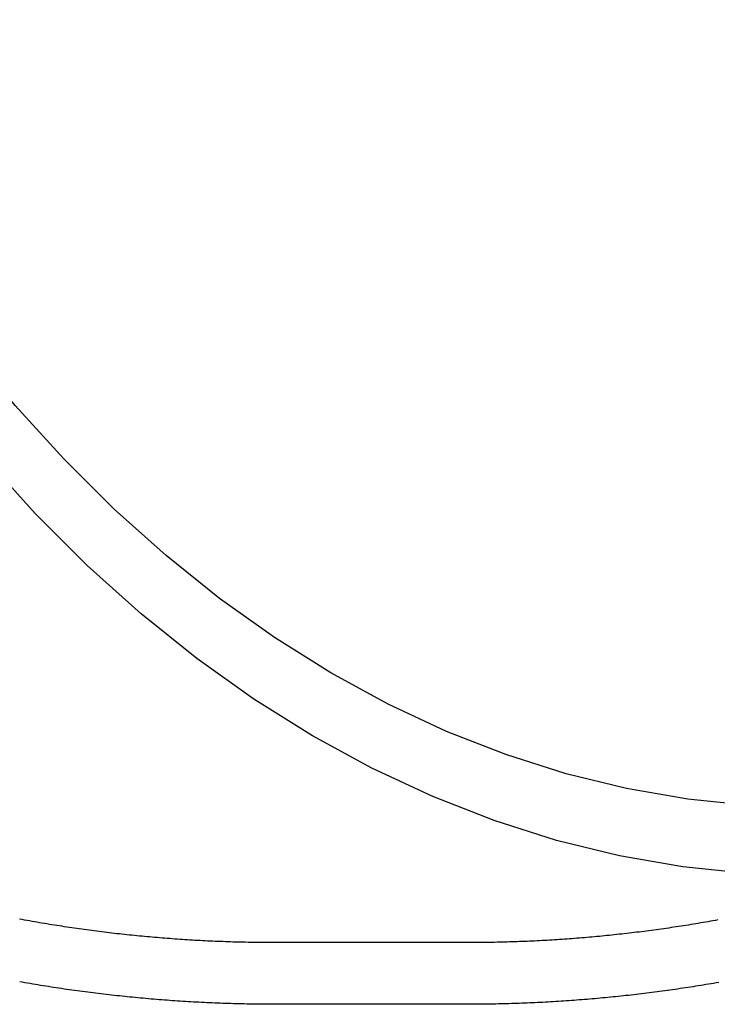
# Model space of a CAD drawing. Extents: x -51 to 174, y -51 to 396.
# Drawn here: x 119 to 138, y -51 to -26 of the extents above; entities that cross this region are included whole.
import ezdxf

# ---------------------------------------------------------------- set-up
doc = ezdxf.new("R2010")
doc.units = 0
doc.header["$LTSCALE"] = 20
doc.linetypes.add('VERDECKT', pattern=[0.375, 0.25, -0.125])
doc.layers.get('0').update_dxf_attribs({"linetype": 'CONTINUOUS'})

# ---------------------------------------------------------------- blocks, each defined once
blk = doc.blocks.new('A$C472A610E')
at = {"color": 1, "linetype": 'VERDECKT'}
blk.add_line((131.0974, -49.5), (126.1752, -49.5), dxfattribs=at)
at = {"color": 3, "linetype": 'CONTINUOUS'}
blk.add_line((131.0974, -51.1), (126.1768, -51.1), dxfattribs=at)
for points in [[(138.353, -47.7079, 0), (136.7, -47.5354, 0), (135.054, -47.2484, 0), (133.421, -46.8476, 0), (131.804, -46.3339, 0), (130.206, -45.7086, 0), (128.632, -44.9732, 0), (127.085, -44.1295, 0), (125.57, -43.1794, 0), (124.089, -42.1253, 0), (122.646, -40.9698, 0), (121.246, -39.7155, 0), (119.89, -38.3655, 0), (118.584, -36.9232, 0), (117.328, -35.3918, 0), (116.128, -33.7752, 0), (114.985, -32.0773, 0), (113.902, -30.3021, 0), (112.882, -28.4538, 0), (111.927, -26.537, 0), (111.04, -24.5563, 0)], [(138.414, -45.9446, 0), (136.822, -45.7785, 0), (135.238, -45.5021, 0), (133.665, -45.1161, 0), (132.107, -44.6214, 0), (130.568, -44.0193, 0), (129.052, -43.311, 0), (127.563, -42.4985, 0), (126.103, -41.5835, 0), (124.677, -40.5684, 0), (123.288, -39.4555, 0), (121.939, -38.2476, 0), (120.634, -36.9475, 0), (119.375, -35.5585, 0), (118.167, -34.0838, 0), (117.01, -32.5269, 0), (115.909, -30.8917, 0), (114.867, -29.1821, 0), (113.884, -27.4022, 0), (112.965, -25.5562, 0), (112.111, -23.6487, 0)]]:
    blk.add_polyline3d(points, dxfattribs=at)
at = {"color": 1}
for points in [[(126.274, -49.4998, 0), (126.208, -49.5, 0), (126.143, -49.5001, 0), (126.077, -49.5001, 0), (126.011, -49.4999, 0), (125.945, -49.4996, 0), (125.88, -49.4992, 0), (125.814, -49.4987, 0), (125.748, -49.4981, 0), (125.682, -49.4973, 0), (125.617, -49.4965, 0), (125.551, -49.4955, 0), (125.485, -49.4944, 0), (125.419, -49.4932, 0), (125.354, -49.4918, 0), (125.288, -49.4904, 0), (125.222, -49.4888, 0), (125.156, -49.4871, 0), (125.091, -49.4853, 0), (125.025, -49.4833, 0), (124.959, -49.4813, 0), (124.894, -49.4791, 0), (124.828, -49.4768, 0), (124.762, -49.4744, 0), (124.697, -49.4719, 0), (124.631, -49.4692, 0), (124.565, -49.4665, 0), (124.5, -49.4636, 0), (124.434, -49.4606, 0), (124.368, -49.4575, 0), (124.303, -49.4542, 0), (124.237, -49.4509, 0), (124.171, -49.4474, 0), (124.106, -49.4438, 0), (124.04, -49.4401, 0), (123.975, -49.4363, 0), (123.909, -49.4324, 0), (123.844, -49.4283, 0), (123.778, -49.4241, 0), (123.712, -49.4198, 0), (123.647, -49.4154, 0), (123.581, -49.4109, 0), (123.516, -49.4062, 0), (123.45, -49.4015, 0), (123.385, -49.3966, 0), (123.319, -49.3916, 0), (123.254, -49.3865, 0), (123.189, -49.3813, 0), (123.123, -49.3759, 0), (123.058, -49.3705, 0), (122.992, -49.3649, 0), (122.927, -49.3592, 0), (122.862, -49.3534, 0), (122.796, -49.3474, 0), (122.731, -49.3414, 0), (122.666, -49.3352, 0), (122.6, -49.3289, 0), (122.535, -49.3225, 0), (122.47, -49.316, 0), (122.404, -49.3094, 0), (122.339, -49.3026, 0), (122.274, -49.2958, 0), (122.209, -49.2888, 0), (122.144, -49.2817, 0), (122.078, -49.2745, 0), (122.013, -49.2671, 0), (121.948, -49.2597, 0), (121.883, -49.2521, 0), (121.818, -49.2444, 0), (121.753, -49.2367, 0), (121.688, -49.2287, 0), (121.623, -49.2207, 0), (121.558, -49.2126, 0), (121.493, -49.2043, 0), (121.428, -49.1959, 0), (121.363, -49.1874, 0), (121.298, -49.1788, 0), (121.233, -49.1701, 0), (121.168, -49.1613, 0), (121.103, -49.1523, 0), (121.038, -49.1433, 0), (120.974, -49.1341, 0), (120.909, -49.1248, 0), (120.844, -49.1154, 0), (120.779, -49.1058, 0), (120.715, -49.0962, 0), (120.65, -49.0864, 0), (120.585, -49.0766, 0), (120.521, -49.0666, 0), (120.456, -49.0565, 0), (120.392, -49.0463, 0), (120.327, -49.0359, 0), (120.263, -49.0255, 0), (120.198, -49.0149, 0), (120.134, -49.0043, 0), (120.069, -48.9935, 0), (120.005, -48.9826, 0), (119.94, -48.9716, 0), (119.876, -48.9605, 0), (119.812, -48.9492, 0), (119.747, -48.9379, 0), (119.683, -48.9264, 0), (119.619, -48.9149, 0), (119.555, -48.9032, 0), (119.49, -48.8914, 0)], [(137.604, -48.912, 0), (137.541, -48.9235, 0), (137.477, -48.9349, 0), (137.414, -48.9462, 0), (137.35, -48.9573, 0), (137.287, -48.9684, 0), (137.223, -48.9793, 0), (137.16, -48.9901, 0), (137.096, -49.0008, 0), (137.032, -49.0114, 0), (136.969, -49.0219, 0), (136.905, -49.0323, 0), (136.841, -49.0426, 0), (136.778, -49.0527, 0), (136.714, -49.0628, 0), (136.65, -49.0727, 0), (136.586, -49.0825, 0), (136.522, -49.0922, 0), (136.458, -49.1018, 0), (136.394, -49.1113, 0), (136.33, -49.1207, 0), (136.266, -49.1299, 0), (136.203, -49.1391, 0), (136.138, -49.1481, 0), (136.074, -49.157, 0), (136.01, -49.1658, 0), (135.946, -49.1745, 0), (135.882, -49.1831, 0), (135.818, -49.1916, 0), (135.754, -49.1999, 0), (135.69, -49.2081, 0), (135.626, -49.2163, 0), (135.561, -49.2243, 0), (135.497, -49.2322, 0), (135.433, -49.24, 0), (135.369, -49.2476, 0), (135.304, -49.2552, 0), (135.24, -49.2626, 0), (135.176, -49.27, 0), (135.111, -49.2772, 0), (135.047, -49.2843, 0), (134.983, -49.2913, 0), (134.918, -49.2981, 0), (134.854, -49.3049, 0), (134.789, -49.3115, 0), (134.725, -49.3181, 0), (134.66, -49.3245, 0), (134.596, -49.3308, 0), (134.531, -49.337, 0), (134.467, -49.343, 0), (134.402, -49.349, 0), (134.338, -49.3548, 0), (134.273, -49.3606, 0), (134.209, -49.3662, 0), (134.144, -49.3717, 0), (134.079, -49.3771, 0), (134.015, -49.3823, 0), (133.95, -49.3875, 0), (133.886, -49.3925, 0), (133.821, -49.3975, 0), (133.756, -49.4023, 0), (133.692, -49.407, 0), (133.627, -49.4116, 0), (133.562, -49.416, 0), (133.497, -49.4204, 0), (133.433, -49.4246, 0), (133.368, -49.4287, 0), (133.303, -49.4327, 0), (133.238, -49.4366, 0), (133.174, -49.4404, 0), (133.109, -49.4441, 0), (133.044, -49.4476, 0), (132.979, -49.451, 0), (132.914, -49.4543, 0), (132.85, -49.4575, 0), (132.785, -49.4606, 0), (132.72, -49.4636, 0), (132.655, -49.4664, 0), (132.59, -49.4692, 0), (132.525, -49.4718, 0), (132.461, -49.4743, 0), (132.396, -49.4767, 0), (132.331, -49.479, 0), (132.266, -49.4811, 0), (132.201, -49.4831, 0), (132.136, -49.4851, 0), (132.071, -49.4869, 0), (132.006, -49.4886, 0), (131.941, -49.4901, 0), (131.877, -49.4916, 0), (131.812, -49.4929, 0), (131.747, -49.4942, 0), (131.682, -49.4953, 0), (131.617, -49.4963, 0), (131.552, -49.4971, 0), (131.487, -49.4979, 0), (131.422, -49.4985, 0), (131.357, -49.4991, 0), (131.292, -49.4995, 0), (131.227, -49.4998, 0), (131.162, -49.4999, 0), (131.097, -49.5, 0)], [(126.275, -51.0998, 0), (126.275, -51.0998, 0), (126.275, -51.0998, 0), (126.274, -51.0998, 0), (126.274, -51.0998, 0), (126.273, -51.0998, 0), (126.273, -51.0998, 0), (126.272, -51.0998, 0), (126.272, -51.0998, 0), (126.271, -51.0998, 0), (126.271, -51.0998, 0), (126.27, -51.0998, 0), (126.27, -51.0998, 0), (126.269, -51.0998, 0), (126.269, -51.0998, 0), (126.268, -51.0998, 0), (126.268, -51.0998, 0), (126.267, -51.0998, 0), (126.267, -51.0998, 0), (126.266, -51.0998, 0), (126.266, -51.0998, 0), (126.265, -51.0998, 0), (126.265, -51.0998, 0), (126.264, -51.0999, 0), (126.264, -51.0999, 0), (126.263, -51.0999, 0), (126.263, -51.0999, 0), (126.262, -51.0999, 0), (126.262, -51.0999, 0), (126.261, -51.0999, 0), (126.261, -51.0999, 0), (126.26, -51.0999, 0), (126.26, -51.0999, 0), (126.259, -51.0999, 0), (126.259, -51.0999, 0), (126.258, -51.0999, 0), (126.258, -51.0999, 0), (126.257, -51.0999, 0), (126.257, -51.0999, 0), (126.256, -51.0999, 0), (126.256, -51.0999, 0), (126.255, -51.0999, 0), (126.255, -51.0999, 0), (126.254, -51.0999, 0), (126.254, -51.0999, 0), (126.253, -51.0999, 0), (126.253, -51.0999, 0), (126.252, -51.0999, 0), (126.252, -51.0999, 0), (126.251, -51.0999, 0), (126.251, -51.0999, 0), (126.25, -51.0999, 0), (126.25, -51.0999, 0), (126.249, -51.0999, 0), (126.249, -51.0999, 0), (126.248, -51.0999, 0), (126.248, -51.0999, 0), (126.247, -51.0999, 0), (126.247, -51.0999, 0), (126.246, -51.0999, 0), (126.246, -51.0999, 0), (126.245, -51.0999, 0), (126.245, -51.0999, 0), (126.244, -51.0999, 0), (126.244, -51.0999, 0), (126.243, -51.0999, 0), (126.243, -51.0999, 0), (126.242, -51.0999, 0), (126.242, -51.0999, 0), (126.241, -51.0999, 0), (126.241, -51.0999, 0), (126.24, -51.0999, 0), (126.24, -51.0999, 0), (126.239, -51.0999, 0), (126.239, -51.0999, 0), (126.238, -51.0999, 0), (126.238, -51.0999, 0), (126.237, -51.0999, 0), (126.237, -51.0999, 0), (126.236, -51.0999, 0), (126.236, -51.0999, 0), (126.235, -51.0999, 0), (126.235, -51.0999, 0), (126.234, -51.0999, 0), (126.234, -51.0999, 0), (126.234, -51.0999, 0), (126.233, -51.0999, 0), (126.233, -51.1, 0), (126.232, -51.1, 0), (126.232, -51.1, 0), (126.231, -51.1, 0), (126.231, -51.1, 0), (126.23, -51.1, 0), (126.23, -51.1, 0), (126.229, -51.1, 0), (126.229, -51.1, 0), (126.228, -51.1, 0), (126.228, -51.1, 0), (126.227, -51.1, 0), (126.227, -51.1, 0), (126.226, -51.1, 0), (126.226, -51.1, 0), (126.225, -51.1, 0), (126.225, -51.1, 0), (126.224, -51.1, 0), (126.224, -51.1, 0), (126.223, -51.1, 0), (126.223, -51.1, 0), (126.222, -51.1, 0), (126.222, -51.1, 0), (126.221, -51.1, 0), (126.221, -51.1, 0), (126.22, -51.1, 0), (126.22, -51.1, 0), (126.219, -51.1, 0), (126.219, -51.1, 0), (126.218, -51.1, 0), (126.218, -51.1, 0), (126.217, -51.1, 0), (126.217, -51.1, 0), (126.216, -51.1, 0), (126.216, -51.1, 0), (126.215, -51.1, 0), (126.215, -51.1, 0), (126.214, -51.1, 0), (126.214, -51.1, 0), (126.213, -51.1, 0), (126.213, -51.1, 0)]]:
    blk.add_polyline3d(points, dxfattribs=at)
at = {"color": 3}
for points in [[(126.213, -51.1, 0), (126.144, -51.1001, 0), (126.075, -51.1001, 0), (126.005, -51.0999, 0), (125.936, -51.0996, 0), (125.867, -51.0992, 0), (125.798, -51.0986, 0), (125.729, -51.098, 0), (125.66, -51.0972, 0), (125.591, -51.0963, 0), (125.522, -51.0952, 0), (125.453, -51.0941, 0), (125.384, -51.0928, 0), (125.315, -51.0913, 0), (125.246, -51.0898, 0), (125.177, -51.0881, 0), (125.107, -51.0863, 0), (125.038, -51.0844, 0), (124.969, -51.0824, 0), (124.9, -51.0802, 0), (124.831, -51.0779, 0), (124.762, -51.0755, 0), (124.693, -51.0729, 0), (124.624, -51.0703, 0), (124.555, -51.0675, 0), (124.486, -51.0645, 0), (124.417, -51.0615, 0), (124.348, -51.0583, 0), (124.279, -51.055, 0), (124.21, -51.0516, 0), (124.141, -51.0481, 0), (124.072, -51.0444, 0), (124.003, -51.0406, 0), (123.935, -51.0367, 0), (123.866, -51.0326, 0), (123.797, -51.0285, 0), (123.728, -51.0242, 0), (123.659, -51.0198, 0), (123.59, -51.0152, 0), (123.521, -51.0106, 0), (123.452, -51.0058, 0), (123.384, -51.0009, 0), (123.315, -50.9958, 0), (123.246, -50.9907, 0), (123.177, -50.9854, 0), (123.108, -50.98, 0), (123.04, -50.9744, 0), (122.971, -50.9688, 0), (122.902, -50.963, 0), (122.833, -50.9571, 0), (122.765, -50.9511, 0), (122.696, -50.9449, 0), (122.627, -50.9386, 0), (122.559, -50.9322, 0), (122.49, -50.9257, 0), (122.421, -50.9191, 0), (122.353, -50.9123, 0), (122.284, -50.9054, 0), (122.216, -50.8984, 0), (122.147, -50.8913, 0), (122.079, -50.884, 0), (122.01, -50.8766, 0), (121.942, -50.8691, 0), (121.873, -50.8615, 0), (121.805, -50.8537, 0), (121.736, -50.8459, 0), (121.668, -50.8379, 0), (121.6, -50.8297, 0), (121.531, -50.8215, 0), (121.463, -50.8131, 0), (121.395, -50.8046, 0), (121.326, -50.796, 0), (121.258, -50.7873, 0), (121.19, -50.7784, 0), (121.122, -50.7695, 0), (121.053, -50.7604, 0), (120.985, -50.7511, 0), (120.917, -50.7418, 0), (120.849, -50.7323, 0), (120.781, -50.7227, 0), (120.713, -50.713, 0), (120.645, -50.7032, 0), (120.577, -50.6932, 0), (120.509, -50.6832, 0), (120.441, -50.673, 0), (120.373, -50.6627, 0), (120.305, -50.6522, 0), (120.237, -50.6417, 0), (120.169, -50.631, 0), (120.101, -50.6202, 0), (120.034, -50.6093, 0), (119.966, -50.5982, 0), (119.898, -50.5871, 0), (119.83, -50.5758, 0), (119.763, -50.5644, 0), (119.695, -50.5529, 0), (119.627, -50.5412, 0), (119.56, -50.5295, 0), (119.492, -50.5176, 0)], [(137.626, -50.5335, 0), (137.559, -50.545, 0), (137.493, -50.5564, 0), (137.427, -50.5677, 0), (137.36, -50.5789, 0), (137.294, -50.5899, 0), (137.227, -50.6009, 0), (137.161, -50.6117, 0), (137.094, -50.6224, 0), (137.028, -50.633, 0), (136.961, -50.6435, 0), (136.894, -50.6539, 0), (136.828, -50.6641, 0), (136.761, -50.6743, 0), (136.694, -50.6843, 0), (136.628, -50.6942, 0), (136.561, -50.704, 0), (136.494, -50.7136, 0), (136.427, -50.7232, 0), (136.361, -50.7326, 0), (136.294, -50.7419, 0), (136.227, -50.7511, 0), (136.16, -50.7602, 0), (136.093, -50.7691, 0), (136.026, -50.778, 0), (135.959, -50.7867, 0), (135.892, -50.7953, 0), (135.825, -50.8038, 0), (135.758, -50.8121, 0), (135.691, -50.8204, 0), (135.624, -50.8285, 0), (135.557, -50.8365, 0), (135.49, -50.8444, 0), (135.423, -50.8522, 0), (135.355, -50.8598, 0), (135.288, -50.8674, 0), (135.221, -50.8748, 0), (135.154, -50.8821, 0), (135.087, -50.8892, 0), (135.019, -50.8963, 0), (134.952, -50.9032, 0), (134.885, -50.91, 0), (134.818, -50.9167, 0), (134.75, -50.9233, 0), (134.683, -50.9298, 0), (134.615, -50.9361, 0), (134.548, -50.9423, 0), (134.481, -50.9484, 0), (134.413, -50.9544, 0), (134.346, -50.9603, 0), (134.278, -50.966, 0), (134.211, -50.9717, 0), (134.144, -50.9772, 0), (134.076, -50.9825, 0), (134.009, -50.9878, 0), (133.941, -50.9929, 0), (133.873, -50.998, 0), (133.806, -51.0029, 0), (133.738, -51.0077, 0), (133.671, -51.0123, 0), (133.603, -51.0169, 0), (133.536, -51.0213, 0), (133.468, -51.0256, 0), (133.4, -51.0298, 0), (133.333, -51.0338, 0), (133.265, -51.0378, 0), (133.198, -51.0416, 0), (133.13, -51.0453, 0), (133.062, -51.0489, 0), (132.995, -51.0523, 0), (132.927, -51.0557, 0), (132.859, -51.0589, 0), (132.792, -51.062, 0), (132.724, -51.065, 0), (132.656, -51.0678, 0), (132.588, -51.0705, 0), (132.521, -51.0732, 0), (132.453, -51.0757, 0), (132.385, -51.078, 0), (132.317, -51.0803, 0), (132.25, -51.0824, 0), (132.182, -51.0844, 0), (132.114, -51.0863, 0), (132.046, -51.0881, 0), (131.979, -51.0897, 0), (131.911, -51.0912, 0), (131.843, -51.0926, 0), (131.775, -51.0939, 0), (131.708, -51.0951, 0), (131.64, -51.0961, 0), (131.572, -51.097, 0), (131.504, -51.0978, 0), (131.436, -51.0985, 0), (131.369, -51.099, 0), (131.301, -51.0995, 0), (131.233, -51.0998, 0), (131.165, -51.0999, 0), (131.097, -51.1, 0)]]:
    blk.add_polyline3d(points, dxfattribs=at)
at = {"color": 1, "linetype": 'VERDECKT'}
for points in [[(126.274, -49.4998, 0), (126.273, -49.4998, 0), (126.273, -49.4998, 0), (126.272, -49.4998, 0), (126.271, -49.4998, 0), (126.27, -49.4998, 0), (126.269, -49.4998, 0), (126.269, -49.4998, 0), (126.268, -49.4998, 0), (126.267, -49.4998, 0), (126.266, -49.4998, 0), (126.266, -49.4998, 0), (126.265, -49.4998, 0), (126.264, -49.4998, 0), (126.263, -49.4998, 0), (126.262, -49.4998, 0), (126.262, -49.4998, 0), (126.261, -49.4999, 0), (126.26, -49.4999, 0), (126.259, -49.4999, 0), (126.259, -49.4999, 0), (126.258, -49.4999, 0), (126.257, -49.4999, 0), (126.256, -49.4999, 0), (126.256, -49.4999, 0), (126.255, -49.4999, 0), (126.254, -49.4999, 0), (126.253, -49.4999, 0), (126.252, -49.4999, 0), (126.252, -49.4999, 0), (126.251, -49.4999, 0), (126.25, -49.4999, 0), (126.249, -49.4999, 0), (126.249, -49.4999, 0), (126.248, -49.4999, 0), (126.247, -49.4999, 0), (126.246, -49.4999, 0), (126.245, -49.4999, 0), (126.245, -49.4999, 0), (126.244, -49.4999, 0), (126.243, -49.4999, 0), (126.242, -49.4999, 0), (126.242, -49.4999, 0), (126.241, -49.4999, 0), (126.24, -49.4999, 0), (126.239, -49.4999, 0), (126.239, -49.4999, 0), (126.238, -49.4999, 0), (126.237, -49.4999, 0), (126.236, -49.4999, 0), (126.235, -49.4999, 0), (126.235, -49.4999, 0), (126.234, -49.4999, 0), (126.233, -49.4999, 0), (126.232, -49.4999, 0), (126.232, -49.4999, 0), (126.231, -49.4999, 0), (126.23, -49.4999, 0), (126.229, -49.4999, 0), (126.229, -49.4999, 0), (126.228, -49.4999, 0), (126.227, -49.4999, 0), (126.226, -49.4999, 0), (126.225, -49.4999, 0), (126.225, -49.5, 0), (126.224, -49.5, 0), (126.223, -49.5, 0), (126.222, -49.5, 0), (126.222, -49.5, 0), (126.221, -49.5, 0), (126.22, -49.5, 0), (126.219, -49.5, 0), (126.218, -49.5, 0), (126.218, -49.5, 0), (126.217, -49.5, 0), (126.216, -49.5, 0), (126.215, -49.5, 0), (126.215, -49.5, 0), (126.214, -49.5, 0), (126.213, -49.5, 0), (126.212, -49.5, 0), (126.212, -49.5, 0), (126.211, -49.5, 0), (126.21, -49.5, 0), (126.209, -49.5, 0), (126.208, -49.5, 0), (126.208, -49.5, 0), (126.207, -49.5, 0), (126.206, -49.5, 0), (126.205, -49.5, 0), (126.205, -49.5, 0), (126.204, -49.5, 0), (126.203, -49.5, 0), (126.202, -49.5, 0), (126.201, -49.5, 0), (126.201, -49.5, 0), (126.2, -49.5, 0), (126.199, -49.5, 0), (126.198, -49.5, 0), (126.198, -49.5, 0), (126.197, -49.5, 0), (126.196, -49.5, 0), (126.195, -49.5, 0), (126.195, -49.5, 0), (126.194, -49.5, 0), (126.193, -49.5, 0), (126.192, -49.5, 0), (126.191, -49.5, 0), (126.191, -49.5, 0), (126.19, -49.5, 0), (126.189, -49.5, 0), (126.188, -49.5, 0), (126.188, -49.5, 0), (126.187, -49.5, 0), (126.186, -49.5, 0), (126.185, -49.5, 0), (126.185, -49.5, 0), (126.184, -49.5, 0), (126.183, -49.5, 0), (126.182, -49.5, 0), (126.181, -49.5, 0), (126.181, -49.5, 0), (126.18, -49.5, 0), (126.179, -49.5, 0), (126.178, -49.5, 0), (126.178, -49.5, 0), (126.177, -49.5, 0), (126.176, -49.5, 0), (126.175, -49.5, 0)], [(126.275, -51.0998, 0), (126.275, -51.0998, 0), (126.274, -51.0998, 0), (126.273, -51.0998, 0), (126.272, -51.0998, 0), (126.272, -51.0998, 0), (126.271, -51.0998, 0), (126.27, -51.0998, 0), (126.269, -51.0998, 0), (126.269, -51.0998, 0), (126.268, -51.0998, 0), (126.267, -51.0998, 0), (126.266, -51.0998, 0), (126.265, -51.0998, 0), (126.265, -51.0998, 0), (126.264, -51.0999, 0), (126.263, -51.0999, 0), (126.262, -51.0999, 0), (126.262, -51.0999, 0), (126.261, -51.0999, 0), (126.26, -51.0999, 0), (126.259, -51.0999, 0), (126.259, -51.0999, 0), (126.258, -51.0999, 0), (126.257, -51.0999, 0), (126.256, -51.0999, 0), (126.255, -51.0999, 0), (126.255, -51.0999, 0), (126.254, -51.0999, 0), (126.253, -51.0999, 0), (126.252, -51.0999, 0), (126.252, -51.0999, 0), (126.251, -51.0999, 0), (126.25, -51.0999, 0), (126.249, -51.0999, 0), (126.249, -51.0999, 0), (126.248, -51.0999, 0), (126.247, -51.0999, 0), (126.246, -51.0999, 0), (126.245, -51.0999, 0), (126.245, -51.0999, 0), (126.244, -51.0999, 0), (126.243, -51.0999, 0), (126.242, -51.0999, 0), (126.242, -51.0999, 0), (126.241, -51.0999, 0), (126.24, -51.0999, 0), (126.239, -51.0999, 0), (126.238, -51.0999, 0), (126.238, -51.0999, 0), (126.237, -51.0999, 0), (126.236, -51.0999, 0), (126.235, -51.0999, 0), (126.235, -51.0999, 0), (126.234, -51.0999, 0), (126.233, -51.0999, 0), (126.232, -51.0999, 0), (126.232, -51.0999, 0), (126.231, -51.0999, 0), (126.23, -51.0999, 0), (126.229, -51.0999, 0), (126.228, -51.0999, 0), (126.228, -51.0999, 0), (126.227, -51.1, 0), (126.226, -51.1, 0), (126.225, -51.1, 0), (126.225, -51.1, 0), (126.224, -51.1, 0), (126.223, -51.1, 0), (126.222, -51.1, 0), (126.222, -51.1, 0), (126.221, -51.1, 0), (126.22, -51.1, 0), (126.219, -51.1, 0), (126.218, -51.1, 0), (126.218, -51.1, 0), (126.217, -51.1, 0), (126.216, -51.1, 0), (126.215, -51.1, 0), (126.215, -51.1, 0), (126.214, -51.1, 0), (126.213, -51.1, 0), (126.212, -51.1, 0), (126.212, -51.1, 0), (126.211, -51.1, 0), (126.21, -51.1, 0), (126.209, -51.1, 0), (126.208, -51.1, 0), (126.208, -51.1, 0), (126.207, -51.1, 0), (126.206, -51.1, 0), (126.205, -51.1, 0), (126.205, -51.1, 0), (126.204, -51.1, 0), (126.203, -51.1, 0), (126.202, -51.1, 0), (126.201, -51.1, 0), (126.201, -51.1, 0), (126.2, -51.1, 0), (126.199, -51.1, 0), (126.198, -51.1, 0), (126.198, -51.1, 0), (126.197, -51.1, 0), (126.196, -51.1, 0), (126.195, -51.1, 0), (126.195, -51.1, 0), (126.194, -51.1, 0), (126.193, -51.1, 0), (126.192, -51.1, 0), (126.191, -51.1, 0), (126.191, -51.1, 0), (126.19, -51.1, 0), (126.189, -51.1, 0), (126.188, -51.1, 0), (126.188, -51.1, 0), (126.187, -51.1, 0), (126.186, -51.1, 0), (126.185, -51.1, 0), (126.185, -51.1, 0), (126.184, -51.1, 0), (126.183, -51.1, 0), (126.182, -51.1, 0), (126.181, -51.1, 0), (126.181, -51.1, 0), (126.18, -51.1, 0), (126.179, -51.1, 0), (126.178, -51.1, 0), (126.178, -51.1, 0), (126.177, -51.1, 0)]]:
    blk.add_polyline3d(points, dxfattribs=at)

msp = doc.modelspace()

# ---------------------------------------------------------------- block references
msp.add_blockref('A$C472A610E', (0, 0, 6.426))

doc.saveas('drawing.dxf')
